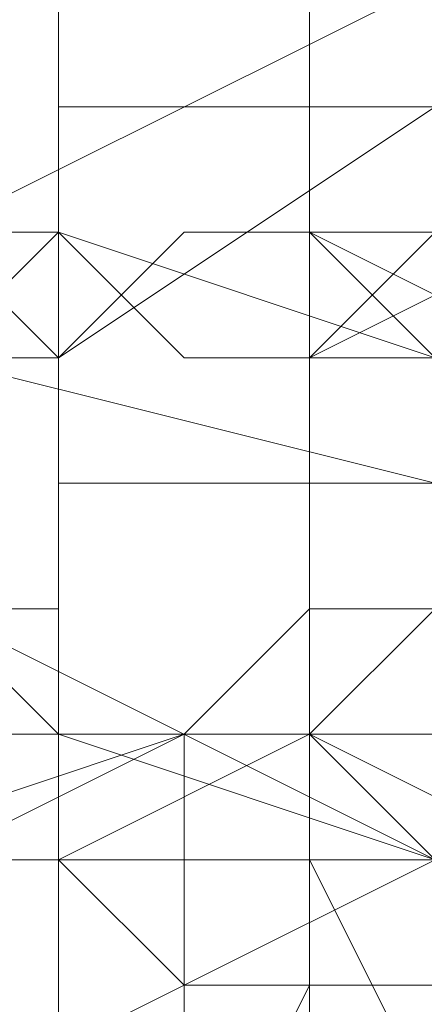
# Model space of a CAD drawing. Units: millimetres. Extents: x 3038 to 10038, y -5127 to 2873.
# Drawn here: x 6319 to 6323, y -1552 to -1543 of the extents above; entities that cross this region are included whole.
import ezdxf

# ---------------------------------------------------------------- set-up
doc = ezdxf.new("R2010")
doc.units = ezdxf.units.MM
doc.layers.add('МАФЫ НАШИ', color=250, linetype='Continuous', lineweight=25)

# ---------------------------------------------------------------- blocks, each defined once
blk = doc.blocks.new('нголбш8д7')
at = {"layer": 'МАФЫ НАШИ', "color": 7, "lineweight": 13}
for points in [[(8873.9286, 521.885), (8873.9286, 684.3889), (8869.0043, 684.3889), (8869.0043, 521.885)], [(8873.9286, 521.885), (8873.9286, 684.3889), (8869.0043, 684.3889), (8869.0043, 521.885)], [(8877.6219, 521.885), (8877.6219, 684.3889), (8873.9286, 684.3889), (8873.9286, 521.885)], [(8877.6219, 521.885), (8877.6219, 684.3889), (8873.9286, 684.3889), (8873.9286, 521.885)], [(8877.6219, 640.0696), (8877.6219, 642.5318), (8886.2395, 642.5318), (8886.2395, 640.0696), (8877.6219, 640.0696), (8877.6219, 642.5318), (8872.6975, 640.0696), (8872.6975, 637.6075)], [(8877.6219, 640.0696), (8877.6219, 642.5318), (8872.6975, 640.0696), (8872.6975, 637.6075), (8877.6219, 640.0696), (8886.2395, 640.0696), (8886.2395, 642.5318), (8877.6219, 642.5318)], [(8886.2395, 642.5318), (8877.6219, 642.5318), (8873.9286, 641.3007), (8873.9286, 637.6075), (8877.6219, 636.3764), (8886.2395, 636.3764), (8886.2395, 635.1453), (8877.6219, 635.1453), (8877.6219, 636.3764), (8886.2395, 636.3764), (8889.9328, 637.6075), (8889.9328, 641.3007)], [(8886.2395, 642.5318), (8889.9328, 641.3007), (8889.9328, 637.6075), (8886.2395, 636.3764), (8886.2395, 635.1453), (8877.6219, 635.1453), (8877.6219, 636.3764), (8886.2395, 636.3764), (8877.6219, 636.3764), (8873.9286, 637.6075), (8873.9286, 641.3007), (8877.6219, 642.5318)], [(8878.853, 642.5318), (8876.3908, 641.3007), (8876.3908, 637.6075), (8878.853, 636.3764), (8885.0084, 636.3764), (8887.4706, 637.6075), (8887.4706, 641.3007), (8885.0084, 642.5318)], [(8878.853, 642.5318), (8885.0084, 642.5318), (8887.4706, 641.3007), (8887.4706, 637.6075), (8885.0084, 636.3764), (8878.853, 636.3764), (8876.3908, 637.6075), (8876.3908, 641.3007)], [(8873.9286, 641.3007), (8873.9286, 637.6075), (8872.6975, 636.3764), (8872.6975, 640.0696)], [(8873.9286, 641.3007), (8873.9286, 637.6075), (8872.6975, 636.3764), (8872.6975, 640.0696)], [(8872.6975, 636.3764), (8872.6975, 640.0696), (8873.9286, 641.3007), (8873.9286, 637.6075)], [(8877.6219, 640.0696), (8877.6219, 636.3764), (8876.3908, 637.6075), (8876.3908, 641.3007)], [(8877.6219, 640.0696), (8877.6219, 636.3764), (8876.3908, 637.6075), (8876.3908, 641.3007)], [(8876.3908, 641.3007), (8876.3908, 637.6075), (8877.6219, 636.3764), (8877.6219, 640.0696)], [(8872.6975, 637.6075), (8873.9286, 636.3764), (8877.6219, 638.8385), (8877.6219, 640.0696)], [(8872.6975, 637.6075), (8873.9286, 636.3764), (8877.6219, 638.8385), (8877.6219, 640.0696)], [(8873.9286, 636.3764), (8873.9286, 632.6831), (8877.6219, 631.452), (8885.0084, 631.452), (8889.9328, 632.6831), (8889.9328, 636.3764), (8885.0084, 638.8385), (8877.6219, 638.8385)], [(8885.0084, 638.8385), (8877.6219, 638.8385), (8873.9286, 636.3764), (8873.9286, 632.6831), (8877.6219, 631.452), (8885.0084, 631.452), (8889.9328, 632.6831), (8889.9328, 636.3764)], [(8876.3908, 636.3764), (8877.6219, 637.6075), (8880.0841, 638.8385), (8878.853, 637.6075)], [(8876.3908, 636.3764), (8877.6219, 637.6075), (8880.0841, 638.8385), (8878.853, 637.6075)], [(8872.6975, 633.9142), (8873.9286, 632.6831), (8873.9286, 636.3764), (8872.6975, 637.6075)], [(8873.9286, 637.6075), (8877.6219, 636.3764), (8877.6219, 635.1453), (8872.6975, 636.3764)], [(8872.6975, 633.9142), (8873.9286, 632.6831), (8873.9286, 636.3764), (8872.6975, 637.6075)], [(8873.9286, 637.6075), (8877.6219, 636.3764), (8877.6219, 635.1453), (8872.6975, 636.3764)], [(8872.6975, 633.9142), (8873.9286, 632.6831), (8873.9286, 636.3764), (8872.6975, 637.6075)], [(8876.3908, 632.6831), (8877.6219, 633.9142), (8877.6219, 637.6075), (8876.3908, 636.3764)], [(8880.0841, 636.3764), (8878.853, 636.3764), (8876.3908, 637.6075), (8877.6219, 636.3764)], [(8878.853, 637.6075), (8885.0084, 637.6075), (8887.4706, 636.3764), (8887.4706, 632.6831), (8885.0084, 631.452), (8878.853, 631.452), (8876.3908, 632.6831), (8876.3908, 636.3764)], [(8876.3908, 632.6831), (8877.6219, 633.9142), (8877.6219, 637.6075), (8876.3908, 636.3764)], [(8880.0841, 636.3764), (8878.853, 636.3764), (8876.3908, 637.6075), (8877.6219, 636.3764)], [(8887.4706, 636.3764), (8886.2395, 637.6075), (8885.0084, 637.6075), (8883.7773, 637.6075), (8882.5463, 637.6075), (8881.3152, 637.6075), (8880.0841, 637.6075), (8878.853, 637.6075), (8877.6219, 637.6075), (8876.3908, 637.6075), (8876.3908, 636.3764), (8876.3908, 637.6075), (8877.6219, 637.6075), (8878.853, 637.6075), (8880.0841, 637.6075), (8881.3152, 637.6075), (8882.5463, 637.6075), (8883.7773, 637.6075), (8885.0084, 637.6075), (8886.2395, 637.6075)], [(8887.4706, 636.3764), (8886.2395, 637.6075), (8885.0084, 637.6075), (8883.7773, 637.6075), (8882.5463, 637.6075), (8881.3152, 637.6075), (8880.0841, 637.6075), (8878.853, 637.6075), (8877.6219, 637.6075), (8876.3908, 637.6075), (8876.3908, 636.3764), (8876.3908, 637.6075), (8877.6219, 637.6075), (8878.853, 637.6075), (8880.0841, 637.6075), (8881.3152, 637.6075), (8882.5463, 637.6075), (8883.7773, 637.6075), (8885.0084, 637.6075), (8886.2395, 637.6075)], [(8876.3908, 632.6831), (8876.3908, 636.3764), (8877.6219, 637.6075), (8877.6219, 633.9142)], [(8872.6975, 636.3764), (8877.6219, 635.1453), (8877.6219, 631.452), (8872.6975, 633.9142)], [(8872.6975, 636.3764), (8877.6219, 635.1453), (8877.6219, 631.452), (8872.6975, 633.9142)], [(8872.6975, 633.9142), (8877.6219, 631.452), (8873.9286, 632.6831)], [(8872.6975, 633.9142), (8877.6219, 631.452), (8873.9286, 632.6831)], [(8876.3908, 632.6831), (8878.853, 631.452), (8880.0841, 632.6831), (8877.6219, 633.9142)], [(8876.3908, 632.6831), (8878.853, 631.452), (8880.0841, 632.6831), (8877.6219, 633.9142)], [(8875.1597, 632.6831), (8871.4664, 631.452), (8870.2354, 630.2209)], [(8875.1597, 630.2209), (8875.1597, 632.6831), (8883.7773, 632.6831), (8883.7773, 630.2209), (8875.1597, 630.2209), (8875.1597, 632.6831), (8870.2354, 630.2209), (8870.2354, 627.7587)], [(8875.1597, 632.6831), (8871.4664, 631.452), (8870.2354, 630.2209)], [(8875.1597, 630.2209), (8875.1597, 632.6831), (8870.2354, 630.2209), (8870.2354, 627.7587), (8875.1597, 630.2209), (8883.7773, 630.2209), (8883.7773, 632.6831), (8875.1597, 632.6831)], [(8883.7773, 632.6831), (8875.1597, 632.6831), (8871.4664, 631.452), (8871.4664, 627.7587), (8875.1597, 626.5276), (8883.7773, 626.5276), (8883.7773, 625.2966), (8875.1597, 625.2966), (8875.1597, 626.5276), (8883.7773, 626.5276), (8887.4706, 627.7587), (8887.4706, 631.452)], [(8883.7773, 632.6831), (8887.4706, 631.452), (8887.4706, 627.7587), (8883.7773, 626.5276), (8883.7773, 625.2966), (8875.1597, 625.2966), (8875.1597, 626.5276), (8883.7773, 626.5276), (8875.1597, 626.5276), (8871.4664, 627.7587), (8871.4664, 631.452), (8875.1597, 632.6831)], [(8876.3908, 632.6831), (8873.9286, 631.452), (8873.9286, 627.7587), (8876.3908, 626.5276), (8882.5463, 626.5276), (8885.0084, 627.7587), (8885.0084, 631.452), (8882.5463, 632.6831)], [(8875.1597, 630.2209), (8873.9286, 631.452), (8876.3908, 632.6831), (8877.6219, 631.452)], [(8875.1597, 630.2209), (8873.9286, 631.452), (8876.3908, 632.6831), (8877.6219, 631.452)], [(8881.3152, 631.452), (8877.6219, 631.452), (8876.3908, 632.6831), (8882.5463, 632.6831)], [(8881.3152, 631.452), (8877.6219, 631.452), (8876.3908, 632.6831), (8882.5463, 632.6831)], [(8887.4706, 632.6831), (8886.2395, 632.6831), (8886.2395, 631.452), (8885.0084, 631.452), (8883.7773, 631.452), (8882.5463, 631.452), (8881.3152, 631.452), (8880.0841, 631.452), (8878.853, 631.452), (8877.6219, 631.452), (8877.6219, 632.6831), (8876.3908, 632.6831), (8877.6219, 632.6831), (8877.6219, 631.452), (8878.853, 631.452), (8880.0841, 631.452), (8881.3152, 631.452), (8882.5463, 631.452), (8883.7773, 631.452), (8885.0084, 631.452), (8886.2395, 631.452), (8886.2395, 632.6831)], [(8875.1597, 630.2209), (8875.1597, 626.5276), (8873.9286, 627.7587), (8873.9286, 631.452)], [(8875.1597, 630.2209), (8875.1597, 626.5276), (8873.9286, 627.7587), (8873.9286, 631.452)], [(8873.9286, 631.452), (8873.9286, 627.7587), (8875.1597, 626.5276), (8875.1597, 630.2209)], [(8875.1597, 630.2209), (8877.6219, 631.452), (8877.6219, 628.9898), (8875.1597, 627.7587)], [(8875.1597, 630.2209), (8877.6219, 631.452), (8877.6219, 628.9898), (8875.1597, 627.7587)], [(8876.3908, 628.9898), (8875.1597, 627.7587), (8876.3908, 630.2209), (8876.3908, 631.452)], [(8876.3908, 628.9898), (8875.1597, 627.7587), (8876.3908, 630.2209), (8876.3908, 631.452)], [(8876.3908, 631.452), (8876.3908, 630.2209), (8876.3908, 628.9898), (8877.6219, 628.9898)], [(8878.853, 628.9898), (8876.3908, 628.9898), (8876.3908, 631.452), (8880.0841, 631.452)], [(8880.0841, 631.452), (8876.3908, 631.452), (8877.6219, 628.9898), (8880.0841, 628.9898)], [(8876.3908, 631.452), (8876.3908, 630.2209), (8876.3908, 628.9898), (8877.6219, 628.9898)], [(8878.853, 628.9898), (8876.3908, 628.9898), (8876.3908, 631.452), (8880.0841, 631.452)], [(8880.0841, 631.452), (8876.3908, 631.452), (8877.6219, 628.9898), (8880.0841, 628.9898)], [(8876.3908, 628.9898), (8878.853, 628.9898), (8880.0841, 631.452), (8876.3908, 631.452)], [(8870.2354, 627.7587), (8871.4664, 626.5276), (8875.1597, 628.9898), (8875.1597, 630.2209)], [(8870.2354, 627.7587), (8871.4664, 626.5276), (8875.1597, 628.9898), (8875.1597, 630.2209)], [(8883.7773, 628.9898), (8883.7773, 630.2209), (8875.1597, 630.2209), (8875.1597, 628.9898)], [(8875.1597, 624.0655), (8875.1597, 626.5276), (8875.1597, 630.2209), (8875.1597, 627.7587)], [(8883.7773, 628.9898), (8883.7773, 630.2209), (8875.1597, 630.2209), (8875.1597, 628.9898)], [(8875.1597, 624.0655), (8875.1597, 626.5276), (8875.1597, 630.2209), (8875.1597, 627.7587)], [(8875.1597, 626.5276), (8875.1597, 624.0655), (8875.1597, 627.7587), (8875.1597, 630.2209)], [(8875.1597, 628.9898), (8875.1597, 630.2209)], [(8875.1597, 621.6033), (8875.1597, 616.6789), (8875.1597, 615.4478), (8876.3908, 617.91), (8876.3908, 621.6033), (8876.3908, 615.4478), (8875.1597, 612.9856), (8875.1597, 615.4478), (8875.1597, 622.8344), (8876.3908, 622.8344), (8876.3908, 614.2167), (8875.1597, 615.4478), (8875.1597, 622.8344), (8875.1597, 627.7587), (8876.3908, 630.2209), (8876.3908, 628.9898), (8876.3908, 626.5276), (8876.3908, 621.6033), (8876.3908, 628.9898), (8875.1597, 625.2966)], [(8876.3908, 615.4478), (8876.3908, 616.6789), (8876.3908, 617.91), (8876.3908, 619.1411), (8876.3908, 620.3722), (8876.3908, 621.6033), (8876.3908, 622.8344), (8876.3908, 624.0655), (8876.3908, 625.2966), (8876.3908, 626.5276), (8876.3908, 627.7587), (8876.3908, 628.9898), (8876.3908, 630.2209), (8876.3908, 628.9898), (8876.3908, 627.7587), (8876.3908, 626.5276), (8876.3908, 625.2966), (8876.3908, 624.0655), (8876.3908, 622.8344), (8876.3908, 621.6033), (8876.3908, 620.3722), (8876.3908, 619.1411), (8876.3908, 617.91), (8876.3908, 616.6789)], [(8876.3908, 615.4478), (8876.3908, 616.6789), (8876.3908, 617.91), (8876.3908, 619.1411), (8876.3908, 620.3722), (8876.3908, 621.6033), (8876.3908, 622.8344), (8876.3908, 624.0655), (8876.3908, 625.2966), (8876.3908, 626.5276), (8876.3908, 627.7587), (8876.3908, 628.9898), (8876.3908, 630.2209), (8876.3908, 628.9898), (8876.3908, 627.7587), (8876.3908, 626.5276), (8876.3908, 625.2966), (8876.3908, 624.0655), (8876.3908, 622.8344), (8876.3908, 621.6033), (8876.3908, 620.3722), (8876.3908, 619.1411), (8876.3908, 617.91), (8876.3908, 616.6789)]]:
    blk.add_lwpolyline(points, close=True, dxfattribs=at)
for points in [[(8876.3908, 630.2209), (8876.3908, 631.452), (8876.3908, 630.2209), (8875.1597, 627.7587), (8876.3908, 628.9898), (8876.3908, 631.452), (8880.0841, 631.452), (8881.3152, 633.9142), (8881.3152, 638.8385), (8881.3152, 647.4562)], [(8873.9286, 641.3007), (8873.9286, 637.6075), (8872.6975, 636.3764), (8872.6975, 633.9142), (8873.9286, 632.6831), (8873.9286, 636.3764), (8872.6975, 637.6075), (8873.9286, 637.6075), (8873.9286, 638.8385), (8875.1597, 638.8385), (8876.3908, 638.8385), (8877.6219, 638.8385), (8877.6219, 640.0696)], [(8877.6219, 640.0696), (8877.6219, 638.8385), (8876.3908, 638.8385), (8875.1597, 638.8385), (8873.9286, 638.8385), (8873.9286, 637.6075), (8872.6975, 637.6075), (8873.9286, 637.6075), (8873.9286, 638.8385), (8875.1597, 638.8385), (8876.3908, 638.8385), (8877.6219, 638.8385), (8877.6219, 640.0696)], [(8885.0084, 635.1453), (8883.7773, 635.1453), (8882.5463, 635.1453), (8881.3152, 635.1453), (8880.0841, 635.1453), (8878.853, 635.1453), (8877.6219, 636.3764), (8876.3908, 636.3764), (8875.1597, 636.3764), (8873.9286, 637.6075), (8875.1597, 636.3764), (8876.3908, 636.3764), (8877.6219, 636.3764), (8878.853, 635.1453), (8880.0841, 635.1453), (8881.3152, 635.1453), (8882.5463, 635.1453), (8883.7773, 635.1453), (8885.0084, 635.1453)], [(8885.0084, 635.1453), (8883.7773, 635.1453), (8882.5463, 635.1453), (8881.3152, 635.1453), (8880.0841, 635.1453), (8878.853, 635.1453), (8877.6219, 636.3764), (8876.3908, 636.3764), (8875.1597, 636.3764), (8873.9286, 637.6075), (8875.1597, 636.3764), (8876.3908, 636.3764), (8877.6219, 636.3764), (8878.853, 635.1453), (8880.0841, 635.1453), (8881.3152, 635.1453), (8882.5463, 635.1453), (8883.7773, 635.1453), (8885.0084, 635.1453)], [(8877.6219, 640.0696), (8877.6219, 638.8385), (8876.3908, 638.8385), (8875.1597, 638.8385), (8873.9286, 638.8385), (8873.9286, 637.6075), (8872.6975, 637.6075), (8873.9286, 637.6075), (8873.9286, 638.8385), (8875.1597, 638.8385), (8876.3908, 638.8385), (8877.6219, 638.8385), (8877.6219, 640.0696)], [(8877.6219, 640.0696), (8877.6219, 638.8385), (8876.3908, 638.8385), (8875.1597, 638.8385), (8873.9286, 638.8385), (8873.9286, 637.6075), (8872.6975, 637.6075), (8872.6975, 640.0696)], [(8876.3908, 637.6075), (8876.3908, 641.3007)], [(8877.6219, 628.9898), (8877.6219, 630.2209), (8877.6219, 631.452), (8877.6219, 632.6831), (8877.6219, 633.9142), (8877.6219, 635.1453), (8877.6219, 636.3764), (8877.6219, 637.6075), (8876.3908, 636.3764), (8876.3908, 632.6831), (8877.6219, 632.6831), (8877.6219, 631.452), (8878.853, 631.452), (8880.0841, 631.452), (8881.3152, 631.452), (8882.5463, 631.452), (8883.7773, 631.452), (8885.0084, 631.452)], [(8885.0084, 631.452), (8883.7773, 631.452), (8882.5463, 631.452), (8881.3152, 631.452), (8880.0841, 631.452), (8878.853, 631.452), (8877.6219, 631.452), (8877.6219, 632.6831), (8876.3908, 632.6831), (8877.6219, 632.6831), (8877.6219, 631.452), (8878.853, 631.452), (8880.0841, 631.452), (8881.3152, 631.452), (8882.5463, 631.452), (8883.7773, 631.452), (8885.0084, 631.452)], [(8877.6219, 632.6831), (8876.3908, 632.6831), (8875.1597, 632.6831), (8875.1597, 631.452), (8873.9286, 631.452), (8875.1597, 631.452), (8875.1597, 632.6831), (8876.3908, 632.6831), (8877.6219, 632.6831)], [(8877.6219, 632.6831), (8876.3908, 632.6831), (8875.1597, 632.6831), (8875.1597, 631.452), (8873.9286, 631.452), (8875.1597, 631.452), (8875.1597, 632.6831), (8876.3908, 632.6831), (8877.6219, 632.6831)], [(8885.0084, 638.8385), (8883.7773, 638.8385), (8882.5463, 638.8385), (8881.3152, 638.8385), (8880.0841, 638.8385), (8878.853, 638.8385), (8877.6219, 638.8385), (8877.6219, 637.6075), (8876.3908, 637.6075), (8875.1597, 637.6075), (8873.9286, 636.3764), (8875.1597, 637.6075), (8876.3908, 637.6075), (8877.6219, 637.6075), (8877.6219, 638.8385), (8878.853, 638.8385), (8880.0841, 638.8385), (8881.3152, 638.8385), (8882.5463, 638.8385), (8883.7773, 638.8385), (8885.0084, 638.8385)], [(8885.0084, 633.9142), (8883.7773, 633.9142), (8882.5463, 633.9142), (8881.3152, 633.9142), (8880.0841, 633.9142), (8878.853, 633.9142), (8877.6219, 635.1453), (8876.3908, 635.1453), (8875.1597, 635.1453), (8873.9286, 635.1453), (8873.9286, 636.3764), (8872.6975, 636.3764), (8873.9286, 636.3764), (8873.9286, 635.1453), (8875.1597, 635.1453), (8876.3908, 635.1453), (8877.6219, 635.1453), (8878.853, 633.9142), (8880.0841, 633.9142), (8881.3152, 633.9142), (8882.5463, 633.9142), (8883.7773, 633.9142), (8885.0084, 633.9142)], [(8885.0084, 633.9142), (8883.7773, 633.9142), (8882.5463, 633.9142), (8881.3152, 633.9142), (8880.0841, 633.9142), (8878.853, 633.9142), (8877.6219, 635.1453), (8876.3908, 635.1453), (8875.1597, 635.1453), (8873.9286, 635.1453), (8873.9286, 636.3764), (8872.6975, 636.3764), (8873.9286, 636.3764), (8873.9286, 635.1453), (8875.1597, 635.1453), (8876.3908, 635.1453), (8877.6219, 635.1453), (8878.853, 633.9142), (8880.0841, 633.9142), (8881.3152, 633.9142), (8882.5463, 633.9142), (8883.7773, 633.9142), (8885.0084, 633.9142)], [(8885.0084, 633.9142), (8883.7773, 633.9142), (8882.5463, 633.9142), (8881.3152, 633.9142), (8880.0841, 633.9142), (8878.853, 633.9142), (8877.6219, 635.1453), (8876.3908, 635.1453), (8875.1597, 635.1453), (8873.9286, 635.1453), (8873.9286, 636.3764), (8872.6975, 636.3764), (8873.9286, 636.3764), (8873.9286, 635.1453), (8875.1597, 635.1453), (8876.3908, 635.1453), (8877.6219, 635.1453), (8878.853, 633.9142), (8880.0841, 633.9142), (8881.3152, 633.9142), (8882.5463, 633.9142), (8883.7773, 633.9142), (8885.0084, 633.9142)], [(8873.9286, 636.3764), (8875.1597, 637.6075), (8876.3908, 637.6075), (8877.6219, 637.6075), (8877.6219, 638.8385), (8878.853, 638.8385), (8880.0841, 638.8385), (8881.3152, 638.8385), (8882.5463, 638.8385), (8883.7773, 638.8385), (8885.0084, 638.8385), (8886.2395, 637.6075), (8887.4706, 637.6075), (8888.7017, 637.6075), (8888.7017, 636.3764), (8889.9328, 636.3764)], [(8873.9286, 636.3764), (8875.1597, 637.6075), (8876.3908, 637.6075), (8877.6219, 637.6075), (8877.6219, 638.8385), (8878.853, 638.8385), (8880.0841, 638.8385), (8881.3152, 638.8385), (8882.5463, 638.8385), (8883.7773, 638.8385), (8885.0084, 638.8385), (8886.2395, 637.6075), (8887.4706, 637.6075), (8888.7017, 637.6075), (8888.7017, 636.3764), (8889.9328, 636.3764)], [(8876.3908, 636.3764), (8878.853, 637.6075)], [(8876.3908, 637.6075), (8877.6219, 636.3764), (8878.853, 636.3764), (8880.0841, 636.3764), (8881.3152, 636.3764), (8882.5463, 636.3764), (8883.7773, 636.3764), (8885.0084, 636.3764), (8886.2395, 636.3764), (8886.2395, 637.6075), (8887.4706, 637.6075)], [(8876.3908, 637.6075), (8877.6219, 636.3764), (8878.853, 636.3764), (8880.0841, 636.3764), (8881.3152, 636.3764), (8882.5463, 636.3764), (8883.7773, 636.3764), (8885.0084, 636.3764), (8886.2395, 636.3764), (8886.2395, 637.6075), (8887.4706, 637.6075)], [(8876.3908, 637.6075), (8877.6219, 636.3764), (8878.853, 636.3764), (8880.0841, 636.3764), (8881.3152, 636.3764), (8882.5463, 636.3764), (8883.7773, 636.3764), (8885.0084, 636.3764), (8886.2395, 636.3764), (8886.2395, 637.6075), (8887.4706, 637.6075)], [(8876.3908, 637.6075), (8877.6219, 636.3764), (8878.853, 636.3764), (8880.0841, 636.3764), (8881.3152, 636.3764), (8882.5463, 636.3764), (8883.7773, 636.3764), (8885.0084, 636.3764), (8886.2395, 636.3764), (8886.2395, 637.6075), (8887.4706, 637.6075)], [(8876.3908, 637.6075), (8877.6219, 636.3764)], [(8878.853, 631.452), (8876.3908, 632.6831), (8876.3908, 636.3764)], [(8872.6975, 632.6831), (8873.9286, 632.6831), (8875.1597, 632.6831), (8876.3908, 633.9142), (8877.6219, 633.9142), (8878.853, 633.9142), (8880.0841, 633.9142), (8881.3152, 633.9142), (8882.5463, 633.9142), (8882.5463, 632.6831), (8883.7773, 632.6831), (8885.0084, 632.6831)], [(8885.0084, 632.6831), (8883.7773, 632.6831), (8882.5463, 632.6831), (8882.5463, 633.9142), (8881.3152, 633.9142), (8880.0841, 633.9142), (8878.853, 633.9142), (8877.6219, 633.9142), (8876.3908, 633.9142), (8875.1597, 632.6831), (8873.9286, 632.6831), (8872.6975, 632.6831)], [(8872.6975, 632.6831), (8873.9286, 632.6831), (8875.1597, 632.6831), (8876.3908, 633.9142), (8877.6219, 633.9142), (8878.853, 633.9142), (8880.0841, 633.9142), (8881.3152, 633.9142), (8882.5463, 633.9142), (8882.5463, 632.6831), (8883.7773, 632.6831), (8885.0084, 632.6831)], [(8885.0084, 632.6831), (8883.7773, 632.6831), (8882.5463, 632.6831), (8882.5463, 633.9142), (8881.3152, 633.9142), (8880.0841, 633.9142), (8878.853, 633.9142), (8877.6219, 633.9142), (8876.3908, 633.9142), (8875.1597, 632.6831), (8873.9286, 632.6831), (8872.6975, 632.6831)], [(8877.6219, 631.452), (8876.3908, 631.452), (8876.3908, 632.6831), (8875.1597, 632.6831), (8873.9286, 632.6831), (8873.9286, 633.9142), (8872.6975, 633.9142), (8873.9286, 633.9142), (8873.9286, 632.6831), (8875.1597, 632.6831), (8876.3908, 632.6831), (8876.3908, 631.452), (8877.6219, 631.452)], [(8889.9328, 633.9142), (8889.9328, 632.6831), (8888.7017, 632.6831), (8887.4706, 632.6831), (8887.4706, 631.452), (8886.2395, 631.452), (8885.0084, 631.452), (8883.7773, 631.452), (8882.5463, 631.452), (8881.3152, 631.452), (8880.0841, 631.452), (8878.853, 631.452), (8877.6219, 631.452), (8876.3908, 631.452), (8876.3908, 632.6831), (8875.1597, 632.6831), (8873.9286, 632.6831), (8873.9286, 633.9142), (8872.6975, 633.9142)], [(8889.9328, 633.9142), (8889.9328, 632.6831), (8888.7017, 632.6831), (8887.4706, 632.6831), (8887.4706, 631.452), (8886.2395, 631.452), (8885.0084, 631.452), (8883.7773, 631.452), (8882.5463, 631.452), (8881.3152, 631.452), (8880.0841, 631.452), (8878.853, 631.452), (8877.6219, 631.452), (8876.3908, 631.452), (8876.3908, 632.6831), (8875.1597, 632.6831), (8873.9286, 632.6831), (8873.9286, 633.9142), (8872.6975, 633.9142)], [(8889.9328, 633.9142), (8889.9328, 632.6831), (8888.7017, 632.6831), (8887.4706, 632.6831), (8887.4706, 631.452), (8886.2395, 631.452), (8885.0084, 631.452), (8883.7773, 631.452), (8882.5463, 631.452), (8881.3152, 631.452), (8880.0841, 631.452), (8878.853, 631.452), (8877.6219, 631.452), (8876.3908, 631.452), (8876.3908, 632.6831), (8875.1597, 632.6831), (8873.9286, 632.6831), (8873.9286, 633.9142), (8872.6975, 633.9142)], [(8889.9328, 633.9142), (8889.9328, 632.6831), (8888.7017, 632.6831), (8887.4706, 632.6831), (8887.4706, 631.452), (8886.2395, 631.452), (8885.0084, 631.452), (8883.7773, 631.452), (8882.5463, 631.452), (8881.3152, 631.452), (8880.0841, 631.452), (8878.853, 631.452), (8877.6219, 631.452), (8876.3908, 631.452), (8876.3908, 632.6831), (8875.1597, 632.6831), (8873.9286, 632.6831), (8873.9286, 633.9142), (8872.6975, 633.9142)], [(8876.3908, 632.6831), (8877.6219, 633.9142)], [(8885.0084, 632.6831), (8883.7773, 632.6831), (8882.5463, 632.6831), (8881.3152, 632.6831), (8880.0841, 632.6831), (8878.853, 632.6831), (8877.6219, 632.6831), (8876.3908, 632.6831), (8875.1597, 632.6831), (8873.9286, 632.6831), (8873.9286, 631.452), (8872.6975, 631.452)], [(8872.6975, 631.452), (8873.9286, 631.452), (8873.9286, 632.6831), (8875.1597, 632.6831), (8876.3908, 632.6831), (8877.6219, 632.6831), (8878.853, 632.6831), (8880.0841, 632.6831), (8881.3152, 632.6831), (8882.5463, 632.6831), (8883.7773, 632.6831), (8885.0084, 632.6831)], [(8885.0084, 632.6831), (8883.7773, 632.6831), (8882.5463, 632.6831), (8881.3152, 632.6831), (8880.0841, 632.6831), (8878.853, 632.6831), (8877.6219, 632.6831), (8876.3908, 632.6831), (8875.1597, 632.6831), (8873.9286, 632.6831), (8873.9286, 631.452), (8872.6975, 631.452)], [(8872.6975, 631.452), (8873.9286, 631.452), (8873.9286, 632.6831), (8875.1597, 632.6831), (8876.3908, 632.6831), (8877.6219, 632.6831), (8878.853, 632.6831), (8880.0841, 632.6831), (8881.3152, 632.6831), (8882.5463, 632.6831), (8883.7773, 632.6831), (8885.0084, 632.6831)], [(8870.2354, 630.2209), (8871.4664, 630.2209), (8871.4664, 631.452), (8872.6975, 631.452), (8873.9286, 631.452), (8873.9286, 632.6831), (8875.1597, 632.6831), (8876.3908, 632.6831), (8877.6219, 632.6831), (8878.853, 632.6831), (8880.0841, 632.6831), (8881.3152, 632.6831), (8882.5463, 632.6831), (8883.7773, 632.6831), (8885.0084, 632.6831), (8885.0084, 631.452), (8886.2395, 631.452), (8887.4706, 631.452), (8887.4706, 630.2209)], [(8870.2354, 630.2209), (8871.4664, 630.2209), (8871.4664, 631.452), (8872.6975, 631.452), (8873.9286, 631.452), (8873.9286, 632.6831), (8875.1597, 632.6831), (8876.3908, 632.6831), (8877.6219, 632.6831), (8878.853, 632.6831), (8880.0841, 632.6831), (8881.3152, 632.6831), (8882.5463, 632.6831), (8883.7773, 632.6831), (8885.0084, 632.6831), (8885.0084, 631.452), (8886.2395, 631.452), (8887.4706, 631.452), (8887.4706, 630.2209)], [(8873.9286, 627.7587), (8873.9286, 631.452), (8876.3908, 632.6831)], [(8877.6219, 631.452), (8876.3908, 631.452), (8875.1597, 631.452), (8875.1597, 632.6831), (8873.9286, 632.6831), (8875.1597, 632.6831), (8875.1597, 631.452), (8876.3908, 631.452), (8877.6219, 631.452)], [(8877.6219, 631.452), (8876.3908, 631.452), (8875.1597, 631.452), (8875.1597, 632.6831), (8873.9286, 632.6831), (8875.1597, 632.6831), (8875.1597, 631.452), (8876.3908, 631.452), (8877.6219, 631.452)], [(8875.1597, 632.6831), (8883.7773, 632.6831), (8875.1597, 632.6831)], [(8875.1597, 632.6831), (8883.7773, 632.6831), (8875.1597, 632.6831)], [(8875.1597, 630.2209), (8875.1597, 632.6831), (8875.1597, 630.2209)], [(8875.1597, 632.6831), (8875.1597, 632.6831)], [(8875.1597, 632.6831), (8875.1597, 632.6831)], [(8882.5463, 632.6831), (8876.3908, 632.6831)], [(8876.3908, 632.6831), (8877.6219, 631.452)], [(8876.3908, 632.6831), (8877.6219, 631.452)], [(8876.3908, 628.9898), (8876.3908, 630.2209), (8875.1597, 627.7587)], [(8873.9286, 627.7587), (8873.9286, 631.452), (8875.1597, 630.2209), (8875.1597, 631.452), (8876.3908, 631.452), (8877.6219, 631.452)], [(8877.6219, 631.452), (8876.3908, 631.452), (8875.1597, 631.452), (8875.1597, 630.2209), (8875.1597, 631.452), (8876.3908, 631.452), (8877.6219, 631.452)], [(8877.6219, 631.452), (8876.3908, 631.452), (8875.1597, 631.452), (8875.1597, 630.2209), (8875.1597, 631.452), (8876.3908, 631.452), (8877.6219, 631.452)], [(8877.6219, 631.452), (8876.3908, 631.452), (8875.1597, 631.452), (8875.1597, 630.2209), (8875.1597, 627.7587)], [(8877.6219, 620.3722), (8877.6219, 621.6033), (8877.6219, 622.8344), (8877.6219, 624.0655), (8877.6219, 625.2966), (8877.6219, 626.5276), (8877.6219, 627.7587), (8877.6219, 628.9898), (8877.6219, 630.2209), (8877.6219, 631.452), (8876.3908, 631.452), (8877.6219, 631.452), (8877.6219, 630.2209), (8877.6219, 628.9898), (8877.6219, 627.7587), (8877.6219, 626.5276), (8877.6219, 625.2966), (8877.6219, 624.0655), (8877.6219, 622.8344), (8877.6219, 621.6033), (8877.6219, 620.3722)], [(8877.6219, 614.2167), (8877.6219, 615.4478), (8877.6219, 616.6789), (8877.6219, 617.91), (8877.6219, 619.1411), (8877.6219, 620.3722), (8877.6219, 621.6033), (8877.6219, 622.8344), (8877.6219, 624.0655), (8877.6219, 625.2966), (8877.6219, 626.5276), (8877.6219, 627.7587), (8877.6219, 628.9898), (8877.6219, 630.2209), (8877.6219, 631.452), (8876.3908, 631.452)], [(8877.6219, 614.2167), (8877.6219, 615.4478), (8877.6219, 616.6789), (8877.6219, 617.91), (8877.6219, 619.1411), (8877.6219, 620.3722), (8877.6219, 621.6033), (8877.6219, 622.8344), (8877.6219, 624.0655), (8877.6219, 625.2966), (8877.6219, 626.5276), (8877.6219, 627.7587), (8877.6219, 628.9898), (8877.6219, 630.2209), (8877.6219, 631.452), (8876.3908, 631.452)], [(8877.6219, 614.2167), (8877.6219, 615.4478), (8877.6219, 616.6789), (8877.6219, 617.91), (8877.6219, 619.1411), (8877.6219, 620.3722), (8877.6219, 621.6033), (8877.6219, 622.8344), (8877.6219, 624.0655), (8877.6219, 625.2966), (8877.6219, 626.5276), (8877.6219, 627.7587), (8877.6219, 628.9898), (8877.6219, 630.2209), (8877.6219, 631.452), (8876.3908, 631.452)], [(8877.6219, 614.2167), (8877.6219, 615.4478), (8877.6219, 616.6789), (8877.6219, 617.91), (8877.6219, 619.1411), (8877.6219, 620.3722), (8877.6219, 621.6033), (8877.6219, 622.8344), (8877.6219, 624.0655), (8877.6219, 625.2966), (8877.6219, 626.5276), (8877.6219, 627.7587), (8877.6219, 628.9898), (8877.6219, 630.2209), (8877.6219, 631.452), (8876.3908, 631.452)], [(8883.7773, 628.9898), (8883.7773, 630.2209), (8882.5463, 630.2209), (8881.3152, 630.2209), (8880.0841, 630.2209), (8878.853, 630.2209), (8877.6219, 630.2209), (8876.3908, 630.2209), (8875.1597, 630.2209), (8875.1597, 628.9898)], [(8875.1597, 628.9898), (8875.1597, 630.2209), (8876.3908, 630.2209), (8877.6219, 630.2209), (8878.853, 630.2209), (8880.0841, 630.2209), (8881.3152, 630.2209), (8882.5463, 630.2209), (8883.7773, 630.2209), (8883.7773, 628.9898)], [(8870.2354, 627.7587), (8871.4664, 627.7587), (8871.4664, 628.9898), (8872.6975, 628.9898), (8873.9286, 628.9898), (8875.1597, 628.9898), (8875.1597, 630.2209), (8876.3908, 630.2209), (8877.6219, 630.2209), (8878.853, 630.2209), (8880.0841, 630.2209), (8881.3152, 630.2209), (8882.5463, 630.2209), (8883.7773, 630.2209), (8883.7773, 628.9898), (8885.0084, 628.9898), (8886.2395, 628.9898), (8887.4706, 628.9898), (8887.4706, 627.7587)], [(8870.2354, 627.7587), (8871.4664, 627.7587), (8871.4664, 628.9898), (8872.6975, 628.9898), (8873.9286, 628.9898), (8875.1597, 628.9898), (8875.1597, 630.2209), (8876.3908, 630.2209), (8877.6219, 630.2209), (8878.853, 630.2209), (8880.0841, 630.2209), (8881.3152, 630.2209), (8882.5463, 630.2209), (8883.7773, 630.2209), (8883.7773, 628.9898), (8885.0084, 628.9898), (8886.2395, 628.9898), (8887.4706, 628.9898), (8887.4706, 627.7587)], [(8870.2354, 627.7587), (8871.4664, 627.7587), (8871.4664, 628.9898), (8872.6975, 628.9898), (8873.9286, 628.9898), (8875.1597, 628.9898), (8875.1597, 630.2209), (8876.3908, 630.2209), (8877.6219, 630.2209), (8878.853, 630.2209), (8880.0841, 630.2209), (8881.3152, 630.2209), (8882.5463, 630.2209), (8883.7773, 630.2209), (8883.7773, 628.9898), (8885.0084, 628.9898), (8886.2395, 628.9898), (8887.4706, 628.9898), (8887.4706, 627.7587)], [(8870.2354, 627.7587), (8871.4664, 627.7587), (8871.4664, 628.9898), (8872.6975, 628.9898), (8873.9286, 628.9898), (8875.1597, 628.9898), (8875.1597, 630.2209), (8876.3908, 630.2209), (8877.6219, 630.2209), (8878.853, 630.2209), (8880.0841, 630.2209), (8881.3152, 630.2209), (8882.5463, 630.2209), (8883.7773, 630.2209), (8883.7773, 628.9898), (8885.0084, 628.9898), (8886.2395, 628.9898), (8887.4706, 628.9898), (8887.4706, 627.7587)], [(8876.3908, 630.2209), (8875.1597, 627.7587)]]:
    blk.add_lwpolyline(points, dxfattribs=at)

msp = doc.modelspace()

# ---------------------------------------------------------------- block references
at = {"layer": 'МАФЫ НАШИ', "color": 18}
msp.add_blockref('нголбш8д7', (-2554.6478, -2182.4448), dxfattribs=at)

doc.saveas('drawing.dxf')
